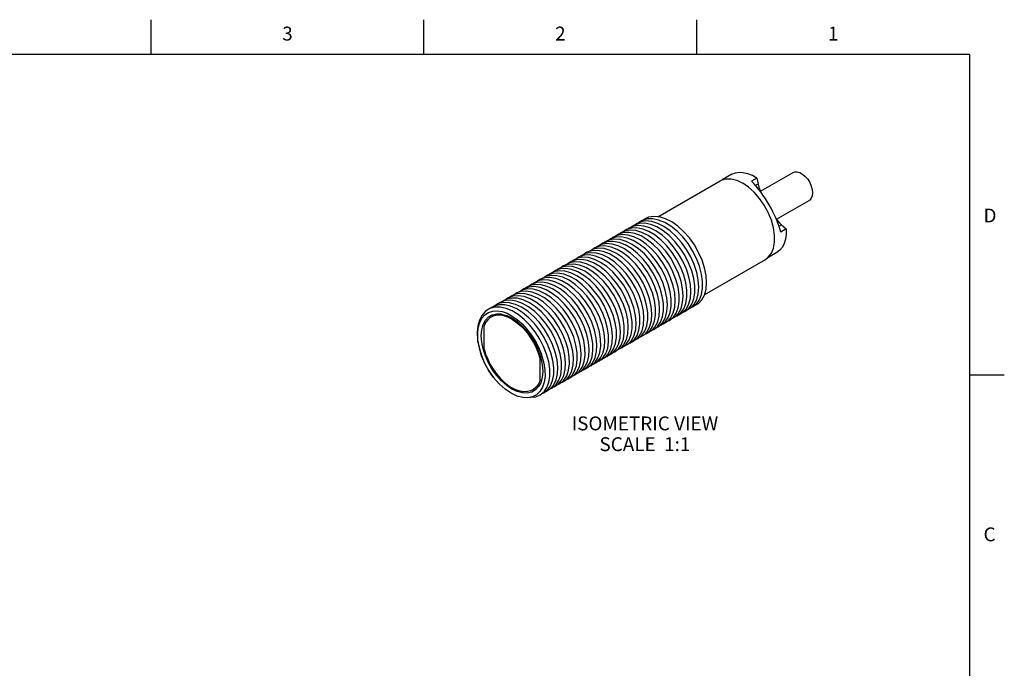
# Model space of a CAD drawing. Units: inches. Extents: x 0.4 to 16.6, y 0.6 to 10.4.
# Drawn here: x 9.5 to 16.6, y 5.7 to 10.4 of the extents above; entities that cross this region are included whole.
import ezdxf

# ---------------------------------------------------------------- set-up
doc = ezdxf.new("R2010")
doc.units = ezdxf.units.IN
doc.header["$LTSCALE"] = 0.935
doc.header["$MEASUREMENT"] = 0
doc.layers.get('0').update_dxf_attribs({"linetype": 'CONTINUOUS'})
for name, color, linetype in [('AXIS', 7, 'CONTINUOUS'), ('AXIS_COSMETIC_THREADS', 7, 'CONTINUOUS'), ('NOTES', 7, 'CONTINUOUS')]:
    doc.layers.add(name, color=color, linetype=linetype)
doc.styles.add('TEXTSTYLE_2', font='txt', dxfattribs={"width": 0.8})

msp = doc.modelspace()

# ---------------------------------------------------------------- linework, layer by layer
at = {"color": 2, "linetype": 'CONTINUOUS'}
for p, q in [((10.47, 10.112), (10.47, 10.362)), ((12.44, 10.112), (12.44, 10.362)), ((14.41, 10.112), (14.41, 10.362)), ((16.38, 10.112), (0.62, 10.112)), ((16.38, 0.887), (16.38, 10.112)), ((16.38, 7.7995), (16.63, 7.7995))]:
    msp.add_line(p, q, dxfattribs=at)
at = {"color": 7, "linetype": 'CONTINUOUS'}
for p, q in [((14.6638, 9.2466), (14.5943, 9.2064)), ((14.844, 9.2195), (14.8045, 9.1967)), ((14.844, 9.2195), (14.8528, 9.1763)), ((14.016, 8.9139), (13.9918, 8.898)), ((15.0555, 8.8533), (15.0159, 8.8304)), ((15.0225, 8.8824), (15.0555, 8.8533)), ((13.6868, 8.724), (13.6816, 8.7192)), ((13.7791, 8.6723), (13.7348, 8.6896)), ((13.8237, 8.646), (13.7791, 8.6723)), ((14.9888, 8.6837), (14.922, 8.6451)), ((13.6277, 8.6459), (13.5865, 8.6487)), ((13.6777, 8.6571), (13.6352, 8.6648)), ((13.8173, 8.6136), (13.7729, 8.644)), ((13.8602, 8.5754), (13.8173, 8.6136)), ((13.8676, 8.6115), (13.8237, 8.646)), ((13.6078, 8.5751), (13.5636, 8.5921)), ((13.6525, 8.5491), (13.6078, 8.5751)), ((13.2756, 8.4868), (13.2602, 8.4758)), ((13.3923, 8.4945), (13.35, 8.5017)), ((13.9367, 8.3395), (13.9112, 8.3952)), ((13.3467, 8.2859), (13.3035, 8.3233)), ((13.9187, 8.2953), (13.8963, 8.3515)), ((14.3912, 8.3096), (14.4095, 8.3439)), ((12.9472, 8.296), (12.918, 8.2789)), ((13.0335, 8.2796), (12.9911, 8.2887)), ((13.2896, 8.2537), (13.2465, 8.291)), ((13.481, 8.2245), (13.4443, 8.2739)), ((13.899, 8.2513), (13.8799, 8.3075)), ((14.2222, 8.2127), (14.2403, 8.2472)), ((14.2603, 8.2451), (14.2749, 8.2833)), ((14.2785, 8.245), (14.2967, 8.2794)), ((14.2951, 8.247), (14.3166, 8.2774)), ((14.3101, 8.2512), (14.3349, 8.2773)), ((14.3122, 8.2535), (14.3236, 8.2577)), ((14.3349, 8.2773), (14.3531, 8.3116)), ((14.1096, 8.1481), (14.1275, 8.1828)), ((14.1659, 8.1804), (14.1839, 8.215)), ((13.1807, 8.1319), (13.216, 8.0874)), ((13.997, 8.0836), (14.0147, 8.1184)), ((14.0426, 8.0955), (14.07, 8.1176)), ((14.0533, 8.1158), (14.0711, 8.1506)), ((14.07, 8.1176), (14.0912, 8.1484)), ((13.2117, 8.0921), (13.2381, 8.0527)), ((13.216, 8.0874), (13.247, 8.0389)), ((13.247, 8.0389), (13.2727, 7.9878)), ((13.7457, 8.0477), (13.7409, 8.1001)), ((13.8843, 8.019), (13.9019, 8.054)), ((13.9406, 8.0513), (13.9583, 8.0862)), ((14.0301, 8.0905), (14.0426, 8.0955)), ((13.2727, 7.9878), (13.2877, 7.9483)), ((13.7531, 7.9549), (13.7669, 7.9938)), ((13.7717, 7.9544), (13.7891, 7.9896)), ((13.7891, 7.9896), (13.7994, 8.0318)), ((13.8044, 7.9602), (13.8177, 7.9657)), ((13.8177, 7.9657), (13.8449, 7.9883)), ((13.828, 7.9867), (13.8455, 8.0218)), ((13.8449, 7.9883), (13.8658, 8.0194)), ((13.6027, 7.8575), (13.6199, 7.893)), ((13.659, 7.8898), (13.6763, 7.9252)), ((13.7153, 7.9221), (13.7327, 7.9574)), ((13.49, 7.7929), (13.5071, 7.8286)), ((13.5464, 7.8252), (13.5635, 7.8608)), ((13.5492, 7.8115), (13.5789, 7.8301)), ((13.5634, 7.8266), (13.584, 7.8582)), ((13.578, 7.8295), (13.5929, 7.8359)), ((13.5789, 7.8301), (13.6027, 7.8575)), ((13.5446, 7.8103), (13.5492, 7.8115)), ((13.3182, 7.6798), (13.3245, 7.6816)), ((13.3332, 7.6915), (13.3546, 7.7214))]:
    msp.add_line(p, q, dxfattribs=at)
at = {"color": 9, "linetype": 'CONTINUOUS'}
for p, q in [((14.8528, 9.1763), (14.8338, 9.1654)), ((15.0225, 8.8824), (15.0035, 8.8715))]:
    msp.add_line(p, q, dxfattribs=at)
at = {"color": 7, "linetype": 'CONTINUOUS'}
for points in [[(14.6638, 9.2466), (14.6884, 9.257), (14.7158, 9.2616), (14.7453, 9.2602), (14.7765, 9.253), (14.8087, 9.2399)], [(14.844, 9.2195), (14.8322, 9.227), (14.8204, 9.2338), (14.8087, 9.2399)], [(14.8528, 9.1763), (14.8586, 9.1535), (14.8669, 9.1294), (14.8714, 9.1185)], [(14.0773, 8.8846), (14.0346, 8.8932), (13.9948, 8.892), (13.9591, 8.881), (13.9355, 8.8655)], [(14.0049, 8.9041), (13.9715, 8.8885), (13.9652, 8.8829)], [(14.0842, 8.9064), (14.0428, 8.9101), (14.0049, 8.9041)], [(14.0917, 8.9258), (14.0518, 8.9247), (14.016, 8.9139)], [(14.185, 8.9255), (14.1413, 8.9389), (14.0999, 8.9428), (14.0619, 8.9369), (14.0284, 8.9214), (14.0219, 8.9157)], [(14.2169, 8.8393), (14.1725, 8.8705), (14.1279, 8.893), (14.0842, 8.9064)], [(14.2234, 8.8721), (14.1787, 8.8991), (14.1344, 8.9171), (14.0917, 8.9258)], [(14.3912, 8.299), (14.392, 8.2991), (14.4226, 8.316), (14.4475, 8.342), (14.4659, 8.3761), (14.4772, 8.4174), (14.4812, 8.4646), (14.4775, 8.5165), (14.4664, 8.5713), (14.4482, 8.6275), (14.4233, 8.6833), (14.3925, 8.7372), (14.3566, 8.7875), (14.3167, 8.8328), (14.274, 8.8716), (14.2296, 8.9028), (14.185, 8.9255)], [(14.9817, 8.9275), (14.9888, 8.9181), (15.0056, 8.8989), (15.0225, 8.8824)], [(13.9631, 8.8196), (13.9205, 8.8279), (13.8808, 8.8265), (13.8451, 8.8154), (13.823, 8.8005)], [(13.9701, 8.8413), (13.9287, 8.8448), (13.8909, 8.8385), (13.8576, 8.8227), (13.8518, 8.8174)], [(13.9378, 8.8592), (13.9021, 8.8482), (13.8793, 8.833)], [(13.9479, 8.8713), (13.9146, 8.8556), (13.9085, 8.8502)], [(14.0202, 8.8521), (13.9776, 8.8605), (13.9378, 8.8592)], [(14.0271, 8.8738), (13.9858, 8.8774), (13.9479, 8.8713)], [(14.0521, 8.7752), (14.0074, 8.8019), (13.9631, 8.8196)], [(14.1027, 8.7748), (14.0584, 8.8058), (14.0137, 8.8281), (13.9701, 8.8413)], [(14.1092, 8.8075), (14.0645, 8.8343), (14.0202, 8.8521)], [(14.1598, 8.8071), (14.1154, 8.8381), (14.0708, 8.8606), (14.0271, 8.8738)], [(14.1663, 8.8398), (14.1216, 8.8667), (14.0773, 8.8846)], [(14.373, 8.3097), (14.3878, 8.3476), (14.3953, 8.3922), (14.3954, 8.442), (14.3879, 8.4956), (14.373, 8.5513), (14.3512, 8.6075), (14.3232, 8.6626), (14.2896, 8.7148), (14.2515, 8.7627), (14.21, 8.8048), (14.1663, 8.8398)], [(14.4095, 8.3439), (14.4207, 8.3852), (14.4246, 8.4326), (14.4209, 8.4844), (14.4097, 8.5393), (14.3914, 8.5955), (14.3664, 8.6513), (14.3355, 8.7052), (14.2996, 8.7554), (14.2597, 8.8006), (14.2169, 8.8393)], [(14.3687, 8.2861), (14.3798, 8.2902), (14.4077, 8.3117), (14.4294, 8.3419), (14.4442, 8.3798), (14.4519, 8.4243), (14.452, 8.4741), (14.4446, 8.5276), (14.4298, 8.5833), (14.4081, 8.6395), (14.3801, 8.6946), (14.3466, 8.7469), (14.3086, 8.7948), (14.2671, 8.837), (14.2234, 8.8721)], [(15.0555, 8.8533), (15.0562, 8.8324), (15.0555, 8.8124)], [(13.7989, 8.7436), (13.7576, 8.7467), (13.7199, 8.7401), (13.6868, 8.724)], [(13.7668, 8.761), (13.7312, 8.7497), (13.7105, 8.7355)], [(13.7769, 8.7729), (13.7438, 8.7569), (13.7383, 8.7519)], [(13.9061, 8.7871), (13.8635, 8.7953), (13.8238, 8.7938), (13.7882, 8.7825), (13.7667, 8.768)], [(13.849, 8.7546), (13.8064, 8.7627), (13.7668, 8.761)], [(13.8559, 8.7761), (13.8147, 8.7794), (13.7769, 8.7729)], [(13.913, 8.8087), (13.8717, 8.8121), (13.8339, 8.8057), (13.8007, 8.7898), (13.7951, 8.7847)], [(13.9315, 8.6781), (13.8871, 8.7087), (13.8424, 8.7308), (13.7989, 8.7436)], [(13.9379, 8.7106), (13.8932, 8.7371), (13.849, 8.7546)], [(13.9886, 8.7103), (13.9442, 8.7411), (13.8995, 8.7632), (13.8559, 8.7761)], [(13.995, 8.7429), (13.9503, 8.7695), (13.9061, 8.7871)], [(14.0456, 8.7426), (14.0013, 8.7734), (13.9566, 8.7957), (13.913, 8.8087)], [(14.1756, 8.6507), (14.1374, 8.6984), (14.0959, 8.7403), (14.0521, 8.7752)], [(14.2216, 8.6411), (14.1855, 8.6913), (14.1455, 8.7363), (14.1027, 8.7748)], [(14.2662, 8.6306), (14.2326, 8.6828), (14.1945, 8.7306), (14.1529, 8.7726), (14.1092, 8.8075)], [(14.3095, 8.6193), (14.2785, 8.6731), (14.2426, 8.7234), (14.2026, 8.7685), (14.1598, 8.8071)], [(15.0555, 8.8124), (15.0507, 8.778), (15.0414, 8.7474), (15.0278, 8.7211), (15.0102, 8.6997), (14.9888, 8.6837)], [(13.6847, 8.6784), (13.6436, 8.6814), (13.606, 8.6745), (13.573, 8.6582), (13.5682, 8.6537)], [(13.7348, 8.6896), (13.6923, 8.6974), (13.6527, 8.6955), (13.6173, 8.684), (13.5979, 8.6706)], [(13.7418, 8.711), (13.7006, 8.7141), (13.6629, 8.7073), (13.6299, 8.6911), (13.6249, 8.6864)], [(13.7098, 8.7283), (13.6743, 8.7168), (13.6542, 8.703)], [(13.7729, 8.644), (13.7283, 8.6659), (13.6847, 8.6784)], [(13.7919, 8.7221), (13.7494, 8.7301), (13.7098, 8.7283)], [(13.8744, 8.6458), (13.83, 8.6764), (13.7853, 8.6983), (13.7418, 8.711)], [(13.8808, 8.6783), (13.8362, 8.7047), (13.7919, 8.7221)], [(14.0912, 8.1484), (14.1056, 8.1868), (14.1127, 8.2317), (14.1123, 8.2818), (14.1043, 8.3355), (14.0891, 8.3913), (14.0669, 8.4475), (14.0385, 8.5025), (14.0046, 8.5545), (13.9663, 8.602), (13.9247, 8.6437), (13.8808, 8.6783)], [(14.1275, 8.1828), (14.1383, 8.2246), (14.1417, 8.2722), (14.1376, 8.3243), (14.126, 8.3793), (14.1072, 8.4355), (14.0819, 8.4913), (14.0507, 8.545), (14.0145, 8.595), (13.9744, 8.6398), (13.9315, 8.6781)], [(14.1459, 8.4233), (14.1238, 8.4795), (14.0954, 8.5345), (14.0616, 8.5866), (14.0234, 8.6342), (13.9817, 8.6759), (13.9379, 8.7106)], [(14.1827, 8.4113), (14.1641, 8.4675), (14.1388, 8.5233), (14.1076, 8.577), (14.0715, 8.6271), (14.0314, 8.672), (13.9886, 8.7103)], [(14.2178, 8.3995), (14.2027, 8.4553), (14.1806, 8.5115), (14.1524, 8.5665), (14.1186, 8.6186), (14.0804, 8.6663), (14.0388, 8.7081), (13.995, 8.7429)], [(14.2549, 8.3364), (14.2509, 8.3883), (14.2395, 8.4433), (14.2209, 8.4995), (14.1957, 8.5553), (14.1646, 8.609), (14.1285, 8.6592), (14.0885, 8.7041), (14.0456, 8.7426)], [(13.5706, 8.6133), (13.5295, 8.616), (13.492, 8.609), (13.4591, 8.5924), (13.4547, 8.5882)], [(13.6207, 8.6246), (13.5782, 8.6322), (13.5387, 8.6301), (13.5034, 8.6183), (13.4854, 8.6056)], [(13.5865, 8.6487), (13.549, 8.6418), (13.5161, 8.6253), (13.5115, 8.6209)], [(13.6352, 8.6648), (13.5957, 8.6628), (13.5604, 8.6511), (13.5416, 8.6381)], [(13.7031, 8.5491), (13.6587, 8.5793), (13.6141, 8.601), (13.5706, 8.6133)], [(13.7096, 8.5814), (13.6649, 8.6075), (13.6207, 8.6246)], [(13.7602, 8.5813), (13.7158, 8.6117), (13.6712, 8.6334), (13.6277, 8.6459)], [(13.7667, 8.6137), (13.722, 8.6399), (13.6777, 8.6571)], [(13.9785, 8.0839), (13.9927, 8.1225), (13.9997, 8.1675), (13.9991, 8.2177), (13.9909, 8.2715), (13.9755, 8.3273), (13.9532, 8.3835), (13.9246, 8.4384), (13.8907, 8.4903), (13.8522, 8.5378), (13.8105, 8.5793), (13.7667, 8.6137)], [(14.0562, 8.1996), (14.0557, 8.2497), (14.0476, 8.3035), (14.0323, 8.3593), (14.01, 8.4155), (13.9816, 8.4704), (13.9476, 8.5224), (13.9093, 8.5699), (13.8676, 8.6115)], [(14.0711, 8.1506), (14.0819, 8.1925), (14.0852, 8.2401), (14.0809, 8.2923), (14.0692, 8.3473), (14.0504, 8.4035), (14.025, 8.4592), (13.9937, 8.5129), (13.9575, 8.5629), (13.9173, 8.6076), (13.8744, 8.6458)], [(14.2749, 8.2833), (14.2823, 8.328), (14.2821, 8.3779), (14.2745, 8.4315), (14.2594, 8.4873), (14.2375, 8.5435), (14.2093, 8.5985), (14.1756, 8.6507)], [(14.2967, 8.2794), (14.3078, 8.321), (14.3114, 8.3684), (14.3076, 8.4204), (14.2962, 8.4753), (14.2777, 8.5315), (14.2526, 8.5873), (14.2216, 8.6411)], [(14.3166, 8.2774), (14.3314, 8.3155), (14.3388, 8.3601), (14.3388, 8.41), (14.3312, 8.4636), (14.3162, 8.5193), (14.2944, 8.5755), (14.2662, 8.6306)], [(14.3531, 8.3116), (14.3643, 8.3531), (14.368, 8.4005), (14.3642, 8.4524), (14.353, 8.5073), (14.3345, 8.5635), (14.3095, 8.6193)], [(13.4494, 8.527), (13.407, 8.5343), (13.3677, 8.5318), (13.3325, 8.5197), (13.3165, 8.5082)], [(13.4565, 8.5482), (13.4154, 8.5506), (13.378, 8.5434), (13.3453, 8.5265), (13.3413, 8.5227)], [(13.5065, 8.5595), (13.4641, 8.5669), (13.4247, 8.5646), (13.3895, 8.5525), (13.3728, 8.5407)], [(13.5135, 8.5807), (13.4725, 8.5833), (13.435, 8.5762), (13.4022, 8.5594), (13.398, 8.5555)], [(13.5636, 8.5921), (13.5211, 8.5996), (13.4817, 8.5973), (13.4464, 8.5854), (13.4291, 8.5731)], [(13.589, 8.4846), (13.5445, 8.5146), (13.4999, 8.536), (13.4565, 8.5482)], [(13.5954, 8.5168), (13.5507, 8.5427), (13.5065, 8.5595)], [(13.6461, 8.5168), (13.6016, 8.547), (13.557, 8.5685), (13.5135, 8.5807)], [(13.7382, 8.4735), (13.6964, 8.5149), (13.6525, 8.5491)], [(13.8799, 8.3075), (13.8543, 8.3632), (13.8228, 8.4168), (13.7864, 8.4666), (13.7461, 8.5111), (13.7031, 8.5491)], [(13.8963, 8.3515), (13.8677, 8.4064), (13.8337, 8.4583), (13.7952, 8.5056), (13.7534, 8.5471), (13.7096, 8.5814)], [(13.9112, 8.3952), (13.8798, 8.4488), (13.8434, 8.4987), (13.8032, 8.5433), (13.7602, 8.5813)], [(13.9367, 8.4809), (13.9004, 8.5308), (13.8602, 8.5754)], [(13.3353, 8.462), (13.2929, 8.469), (13.2537, 8.4663), (13.2186, 8.454), (13.204, 8.4433)], [(13.2641, 8.4777), (13.2315, 8.4607), (13.2279, 8.4572)], [(13.3423, 8.483), (13.3014, 8.4853), (13.2641, 8.4777)], [(13.35, 8.5017), (13.3107, 8.4991), (13.2756, 8.4868)], [(13.3994, 8.5156), (13.3584, 8.5179), (13.321, 8.5105), (13.2884, 8.4936), (13.2846, 8.49)], [(13.4241, 8.4198), (13.3794, 8.4454), (13.3353, 8.462)], [(13.4748, 8.42), (13.4303, 8.4499), (13.3857, 8.4711), (13.3423, 8.483)], [(13.4812, 8.4522), (13.4365, 8.4778), (13.3923, 8.4945)], [(13.5319, 8.4523), (13.4874, 8.4823), (13.4428, 8.5036), (13.3994, 8.5156)], [(13.5383, 8.4845), (13.4936, 8.5102), (13.4494, 8.527)], [(13.7726, 8.0895), (13.7641, 8.1434), (13.7483, 8.1993), (13.7257, 8.2555), (13.6969, 8.3103), (13.6627, 8.362), (13.6241, 8.4092), (13.5822, 8.4505), (13.5383, 8.4845)], [(13.7994, 8.0318), (13.8023, 8.0798), (13.7976, 8.1321), (13.7855, 8.1872), (13.7662, 8.2435), (13.7405, 8.2992), (13.7089, 8.3527), (13.6724, 8.4024), (13.632, 8.4468), (13.589, 8.4846)], [(13.8094, 7.9872), (13.8234, 8.026), (13.8301, 8.0712), (13.8292, 8.1215), (13.8208, 8.1755), (13.8051, 8.2313), (13.7826, 8.2875), (13.7538, 8.3423), (13.7197, 8.3941), (13.6811, 8.4414), (13.6393, 8.4827), (13.5954, 8.5168)], [(13.7974, 8.3312), (13.7658, 8.3847), (13.7294, 8.4345), (13.6891, 8.4789), (13.6461, 8.5168)], [(13.8394, 8.3195), (13.8107, 8.3743), (13.7767, 8.4262), (13.7382, 8.4735)], [(14.0147, 8.1184), (14.0254, 8.1603), (14.0286, 8.2081), (14.0243, 8.2602), (14.0125, 8.3153), (13.9936, 8.3715), (13.9681, 8.4272), (13.9367, 8.4809)], [(13.2211, 8.3969), (13.1788, 8.4038), (13.1397, 8.4008), (13.1047, 8.3882), (13.0914, 8.3784)], [(13.2282, 8.4179), (13.1873, 8.4199), (13.1501, 8.4121), (13.1176, 8.3949), (13.1144, 8.3917)], [(13.1967, 8.4336), (13.1617, 8.4211), (13.1477, 8.4108)], [(13.2071, 8.4449), (13.1745, 8.4278), (13.1711, 8.4245)], [(13.2782, 8.4295), (13.2359, 8.4364), (13.1967, 8.4336)], [(13.2853, 8.4504), (13.2443, 8.4526), (13.2071, 8.4449)], [(13.3099, 8.3552), (13.2652, 8.3806), (13.2211, 8.3969)], [(13.3606, 8.3555), (13.3161, 8.3852), (13.2715, 8.4062), (13.2282, 8.4179)], [(13.4917, 8.2658), (13.4529, 8.3128), (13.411, 8.3538), (13.367, 8.3875), (13.3223, 8.413), (13.2782, 8.4295)], [(13.4177, 8.3878), (13.3732, 8.4175), (13.3286, 8.4386), (13.2853, 8.4504)], [(13.6199, 7.893), (13.6299, 7.9354), (13.6325, 7.9836), (13.6276, 8.0361), (13.6152, 8.0912), (13.5957, 8.1475), (13.5697, 8.2031), (13.5379, 8.2565), (13.5013, 8.306), (13.4608, 8.3502), (13.4177, 8.3878)], [(13.6403, 7.8904), (13.6541, 7.9295), (13.6605, 7.9749), (13.6593, 8.0254), (13.6507, 8.0794), (13.6347, 8.1353), (13.612, 8.1915), (13.583, 8.2462), (13.5487, 8.2979), (13.51, 8.345), (13.4681, 8.386), (13.4241, 8.4198)], [(13.6763, 7.9252), (13.6864, 7.9676), (13.6891, 8.0157), (13.6843, 8.0681), (13.672, 8.1232), (13.6526, 8.1795), (13.6266, 8.2351), (13.5949, 8.2886), (13.5583, 8.3381), (13.5179, 8.3824), (13.4748, 8.42)], [(13.6967, 7.9227), (13.7105, 7.9616), (13.717, 8.007), (13.7159, 8.0575), (13.7074, 8.1114), (13.6915, 8.1673), (13.6688, 8.2235), (13.6399, 8.2783), (13.6057, 8.33), (13.567, 8.3771), (13.5251, 8.4182), (13.4812, 8.4522)], [(13.7409, 8.1001), (13.7287, 8.1552), (13.7094, 8.2115), (13.6836, 8.2672), (13.6519, 8.3206), (13.6153, 8.3703), (13.5749, 8.4146), (13.5319, 8.4523)], [(14.1476, 8.1806), (14.1621, 8.219), (14.1692, 8.2638), (14.1689, 8.3138), (14.161, 8.3675), (14.1459, 8.4233)], [(14.1839, 8.215), (14.1948, 8.2567), (14.1983, 8.3043), (14.1942, 8.3563), (14.1827, 8.4113)], [(14.2039, 8.2129), (14.2185, 8.2511), (14.2258, 8.2959), (14.2255, 8.3459), (14.2178, 8.3995)], [(13.057, 8.3201), (13.0162, 8.3218), (12.9792, 8.3137), (12.9469, 8.2961)], [(13.1069, 8.3319), (13.0647, 8.3385), (13.0257, 8.3353), (12.9908, 8.3225), (12.9788, 8.3135)], [(13.1141, 8.3527), (13.0732, 8.3545), (13.0361, 8.3465), (13.0038, 8.329), (13.001, 8.3262)], [(13.164, 8.3644), (13.1218, 8.3711), (13.0827, 8.3681), (13.0478, 8.3554), (13.0351, 8.346)], [(13.1894, 8.2587), (13.1448, 8.2881), (13.1003, 8.3088), (13.057, 8.3201)], [(13.1711, 8.3853), (13.1303, 8.3872), (13.0931, 8.3793), (13.0607, 8.362), (13.0577, 8.359)], [(13.4075, 8.0073), (13.3844, 8.0635), (13.3552, 8.1181), (13.3207, 8.1696), (13.2818, 8.2164), (13.2397, 8.2571), (13.1957, 8.2906), (13.151, 8.3158), (13.1069, 8.3319)], [(13.2465, 8.291), (13.2019, 8.3205), (13.1574, 8.3412), (13.1141, 8.3527)], [(13.4805, 7.9834), (13.4643, 8.0393), (13.4413, 8.0955), (13.4122, 8.1501), (13.3777, 8.2017), (13.3388, 8.2485), (13.2968, 8.2894), (13.2528, 8.3229), (13.2081, 8.3482), (13.164, 8.3644)], [(13.3035, 8.3233), (13.259, 8.3528), (13.2145, 8.3737), (13.1711, 8.3853)], [(13.3959, 8.2807), (13.3539, 8.3216), (13.3099, 8.3552)], [(13.4443, 8.2739), (13.4038, 8.3181), (13.3606, 8.3555)], [(13.8455, 8.0218), (13.8559, 8.0639), (13.8589, 8.1119), (13.8543, 8.1642), (13.8422, 8.2192), (13.8231, 8.2755), (13.7974, 8.3312)], [(13.8658, 8.0194), (13.8798, 8.0581), (13.8866, 8.1033), (13.8858, 8.1536), (13.8775, 8.2075), (13.8619, 8.2633), (13.8394, 8.3195)], [(13.9583, 8.0862), (13.9689, 8.1282), (13.972, 8.176), (13.9676, 8.2282), (13.9557, 8.2833), (13.9367, 8.3395)], [(14.2403, 8.2472), (14.2513, 8.2888), (14.2549, 8.3364)], [(12.9421, 7.7799), (12.9082, 7.83), (12.8797, 7.8828), (12.8568, 7.9373), (12.8401, 7.9925), (12.8304, 8.0461), (12.828, 8.0953), (12.8322, 8.1389), (12.8427, 8.1767), (12.8588, 8.2084), (12.8804, 8.2333), (12.9068, 8.2509), (12.9367, 8.2606), (12.9696, 8.2626), (13.0048, 8.2571), (13.0415, 8.2441), (13.078, 8.2244), (13.1137, 8.1989), (13.1481, 8.1679), (13.1807, 8.1319)], [(12.9911, 8.2887), (12.9515, 8.2882), (12.9157, 8.2783), (12.8848, 8.2591), (12.8597, 8.2313), (12.8409, 8.1955)], [(13.0233, 8.3045), (12.9834, 8.305), (12.9472, 8.296)], [(13.154, 8.2477), (13.1098, 8.2754), (13.0659, 8.2946), (13.0233, 8.3045)], [(13.1215, 8.2343), (13.0773, 8.2613), (13.0335, 8.2796)], [(13.3546, 7.7214), (13.3693, 7.7589), (13.377, 7.8028), (13.3773, 7.8519), (13.3702, 7.9047), (13.356, 7.9597), (13.3349, 8.0153), (13.3077, 8.0699), (13.2749, 8.1219), (13.2377, 8.1698), (13.197, 8.2121), (13.154, 8.2477)], [(13.3684, 8.0195), (13.3421, 8.0751), (13.3101, 8.1283), (13.2732, 8.1776), (13.2326, 8.2215), (13.1894, 8.2587)], [(13.4449, 7.9952), (13.4252, 8.0515), (13.399, 8.1071), (13.367, 8.1604), (13.3302, 8.2097), (13.2896, 8.2537)], [(13.4559, 8.1391), (13.424, 8.1924), (13.3872, 8.2418), (13.3467, 8.2859)], [(13.4691, 8.1822), (13.4347, 8.2337), (13.3959, 8.2807)], [(13.584, 7.8582), (13.5976, 7.8973), (13.6039, 7.9428), (13.6027, 7.9934), (13.594, 8.0474), (13.5779, 8.1033), (13.5551, 8.1595), (13.526, 8.2142), (13.4917, 8.2658)], [(13.9019, 8.054), (13.9124, 8.0961), (13.9154, 8.1439), (13.9109, 8.1962), (13.899, 8.2513)], [(13.9221, 8.0516), (13.9363, 8.0903), (13.9431, 8.1354), (13.9424, 8.1856), (13.9342, 8.2395), (13.9187, 8.2953)], [(14.2558, 8.2209), (14.2674, 8.2253), (14.2951, 8.247)], [(14.2783, 8.2338), (14.2796, 8.2341), (14.3101, 8.2512)], [(14.3236, 8.2577), (14.3514, 8.2794), (14.373, 8.3097)], [(14.3347, 8.2664), (14.3358, 8.2666), (14.3664, 8.2836), (14.3912, 8.3096)], [(12.8409, 8.1955), (12.8292, 8.1529), (12.8247, 8.1046), (12.8276, 8.0521), (12.8378, 7.9968), (12.8549, 7.9403), (12.8785, 7.8842), (12.9079, 7.8302), (12.9421, 7.7799)], [(13.0756, 7.6979), (13.038, 7.7233), (13.0007, 7.7562), (12.9652, 7.7955), (12.9332, 7.8398), (12.9057, 7.8873), (12.8834, 7.9367), (12.867, 7.9867), (12.8569, 8.0359), (12.8535, 8.0825), (12.8569, 8.1252), (12.867, 8.1627), (12.8834, 8.1937), (12.9057, 8.2175), (12.9331, 8.2332), (12.9652, 8.2405), (12.9964, 8.2395)], [(12.9964, 8.2395), (13.0006, 8.2389), (13.0379, 8.2287), (13.0756, 8.2107)], [(13.0756, 8.2107), (13.1131, 8.1853), (13.1504, 8.1524)], [(13.328, 7.7083), (13.3421, 7.7465), (13.349, 7.7909), (13.3487, 7.8404), (13.3409, 7.8935), (13.326, 7.9487), (13.3043, 8.0043), (13.2765, 8.0587), (13.2433, 8.1104), (13.2057, 8.1577), (13.1647, 8.1995), (13.1215, 8.2343)], [(13.5276, 7.8259), (13.5411, 7.8652), (13.5474, 7.9108), (13.5461, 7.9613), (13.5372, 8.0154), (13.5211, 8.0713), (13.4982, 8.1275), (13.4691, 8.1822)], [(13.5635, 7.8608), (13.5734, 7.9033), (13.576, 7.9515), (13.5709, 8.004), (13.5585, 8.0592), (13.5389, 8.1155), (13.5128, 8.1711), (13.481, 8.2245)], [(14.0349, 8.1161), (14.0492, 8.1546), (14.0562, 8.1996)], [(14.0865, 8.1231), (14.0988, 8.1279), (14.1263, 8.15), (14.1476, 8.1806)], [(14.109, 8.1361), (14.1111, 8.1366), (14.1414, 8.154), (14.1659, 8.1804)], [(14.1429, 8.1557), (14.155, 8.1604), (14.1826, 8.1823), (14.2039, 8.2129)], [(14.1654, 8.1687), (14.1673, 8.1691), (14.1976, 8.1864), (14.2222, 8.2127)], [(14.1994, 8.1883), (14.2112, 8.1928), (14.2388, 8.2147), (14.2603, 8.2451)], [(14.2219, 8.2012), (14.2234, 8.2016), (14.2539, 8.2188), (14.2785, 8.245)], [(13.1504, 8.1524), (13.1859, 8.1131), (13.2179, 8.0688), (13.2454, 8.0214), (13.2677, 7.972), (13.2841, 7.9219), (13.2942, 7.8727), (13.2976, 7.8261), (13.2942, 7.7835), (13.283, 7.7431)], [(13.2117, 8.0921), (13.1966, 8.1124), (13.1807, 8.1319)], [(13.5071, 7.8286), (13.5169, 7.8712), (13.5194, 7.9195), (13.5142, 7.972), (13.5017, 8.0272), (13.4821, 8.0835), (13.4559, 8.1391)], [(13.9736, 8.0579), (13.9864, 8.063), (14.0137, 8.0853), (14.0349, 8.1161)], [(13.9961, 8.0709), (13.9987, 8.0716), (14.0289, 8.0892), (14.0533, 8.1158)], [(14.0549, 8.1041), (14.0851, 8.1216), (14.1096, 8.1481)], [(13.2381, 8.0527), (13.2607, 8.0124), (13.2794, 7.9713), (13.2948, 7.9285), (13.3064, 7.8834), (13.3134, 7.836), (13.3141, 7.7889), (13.308, 7.7466), (13.2956, 7.7103)], [(13.7327, 7.9574), (13.7429, 7.9997), (13.7457, 8.0477)], [(13.7669, 7.9938), (13.7735, 8.0391), (13.7726, 8.0895)], [(13.8608, 7.9928), (13.8739, 7.9981), (13.9012, 8.0206), (13.9221, 8.0516)], [(13.8832, 8.0058), (13.8863, 8.0065), (13.9164, 8.0244), (13.9406, 8.0513)], [(13.9172, 8.0253), (13.9302, 8.0306), (13.9574, 8.0529), (13.9785, 8.0839)], [(13.9397, 8.0384), (13.9425, 8.039), (13.9726, 8.0568), (13.997, 8.0836)], [(13.3774, 7.7284), (13.3942, 7.7642), (13.404, 7.8069), (13.4062, 7.8554), (13.4009, 7.908), (13.3882, 7.9632), (13.3684, 8.0195)], [(13.4149, 7.7615), (13.4282, 7.8009), (13.4343, 7.8466), (13.4328, 7.8973), (13.4238, 7.9514), (13.4075, 8.0073)], [(13.4337, 7.7607), (13.4507, 7.7964), (13.4605, 7.8391), (13.4628, 7.8874), (13.4576, 7.94), (13.4449, 7.9952)], [(13.4712, 7.7937), (13.4847, 7.833), (13.4908, 7.8787), (13.4894, 7.9293), (13.4805, 7.9834)], [(13.7479, 7.9276), (13.7615, 7.9332), (13.7886, 7.9559), (13.8094, 7.9872)], [(13.7704, 7.9406), (13.774, 7.9415), (13.8039, 7.9596), (13.828, 7.9867)], [(13.8431, 7.9818), (13.8601, 7.992), (13.8843, 8.019)], [(13.5929, 7.8359), (13.6197, 7.8589), (13.6403, 7.8904)], [(13.6349, 7.8623), (13.6491, 7.8683), (13.676, 7.8912), (13.6967, 7.9227)], [(13.6575, 7.8755), (13.6616, 7.8765), (13.6914, 7.8949), (13.7153, 7.9221)], [(13.6915, 7.895), (13.7053, 7.9008), (13.7323, 7.9236), (13.7531, 7.9549)], [(13.7139, 7.9081), (13.7178, 7.909), (13.7477, 7.9273), (13.7717, 7.9544)], [(13.4642, 7.7639), (13.4804, 7.771), (13.5071, 7.7942), (13.5276, 7.8259)], [(13.4882, 7.7778), (13.493, 7.779), (13.5226, 7.7977), (13.5464, 7.8252)], [(13.5211, 7.7967), (13.5366, 7.8034), (13.5634, 7.8266)], [(13.6011, 7.8429), (13.6054, 7.844), (13.6352, 7.8625), (13.659, 7.8898)], [(13.2956, 7.7103), (13.2772, 7.6802), (13.253, 7.657), (13.2236, 7.6418), (13.1901, 7.6349), (13.1534, 7.6366), (13.1136, 7.647), (13.0707, 7.667), (13.0261, 7.6967), (12.9827, 7.7348), (12.9421, 7.7799)], [(13.3504, 7.6983), (13.368, 7.7061), (13.3946, 7.7296), (13.4149, 7.7615)], [(13.3753, 7.7126), (13.3807, 7.7141), (13.4101, 7.7329), (13.4337, 7.7607)], [(13.4073, 7.7311), (13.4242, 7.7386), (13.4509, 7.7619), (13.4712, 7.7937)], [(13.4317, 7.7452), (13.4369, 7.7466), (13.4664, 7.7653), (13.49, 7.7929)], [(13.283, 7.7431), (13.2677, 7.7149), (13.2454, 7.6912), (13.218, 7.6754), (13.1859, 7.6681), (13.1505, 7.6697), (13.1132, 7.6799), (13.0756, 7.6979)], [(13.2085, 7.6387), (13.2117, 7.6382), (13.2482, 7.6421), (13.2803, 7.6554), (13.3072, 7.6777), (13.328, 7.7083)], [(13.2914, 7.6646), (13.3058, 7.6701), (13.3332, 7.6915)], [(13.3245, 7.6816), (13.3539, 7.7005), (13.3774, 7.7284)]]:
    msp.add_lwpolyline(points, dxfattribs=at)
msp.add_ellipse((14.8405, 8.9733), major_axis=(-0.1625, 0.2815), ratio=0.326129, start_param=-2.279188, end_param=-0.862389, dxfattribs=at)
at = {"layer": 'AXIS', "color": 7, "linetype": 'CONTINUOUS'}
for p, q in [((14.1281, 8.9402), (14.5777, 9.1998)), ((14.4668, 8.3794), (14.9052, 8.6325))]:
    msp.add_line(p, q, dxfattribs=at)
for points in [[(15.1054, 9.2608), (15.1169, 9.2652), (15.1344, 9.2657), (15.1537, 9.26), (15.1736, 9.2486), (15.1929, 9.232), (15.2105, 9.2111), (15.2253, 9.1874), (15.2366, 9.162), (15.2436, 9.1365), (15.246, 9.1123)], [(14.5778, 9.1998), (14.5855, 9.2038), (14.6196, 9.2139), (14.6578, 9.2138), (14.6989, 9.2036), (14.7415, 9.1835)], [(14.9052, 8.6325), (14.9263, 8.6483), (14.9488, 8.6773), (14.9642, 8.7144), (14.9721, 8.7583), (14.9721, 8.8077), (14.9642, 8.8607), (14.9488, 8.9156), (14.9263, 8.9706), (14.8975, 9.0237), (14.8634, 9.0731), (14.8251, 9.1172), (14.784, 9.1544), (14.7415, 9.1835)], [(15.246, 9.1123), (15.2436, 9.0909), (15.2366, 9.0736), (15.2253, 9.0612), (15.2219, 9.059)]]:
    msp.add_lwpolyline(points, dxfattribs=at)
at = {"layer": 'AXIS_COSMETIC_THREADS', "color": 7, "linetype": 'CONTINUOUS'}
for p, q in [((14.869, 9.1243), (15.1054, 9.2608)), ((14.9855, 8.9225), (15.2219, 9.059)), ((12.939, 8.2248), (12.9243, 8.2163)), ((12.9406, 8.2239), (12.9243, 8.2163)), ((12.874, 7.9879), (12.874, 8.1535)), ((13.2833, 7.9243), (13.2771, 7.9208)), ((13.2771, 7.9208), (13.2771, 7.7552)), ((13.2885, 7.7618), (13.2771, 7.7552)), ((13.2415, 7.7008), (13.2268, 7.6923))]:
    msp.add_line(p, q, dxfattribs=at)
for points in [[(12.9243, 8.2163), (12.9193, 8.2132), (12.9008, 8.1977), (12.8857, 8.1776), (12.874, 8.1535)], [(13.0756, 8.2013), (13.0464, 8.2158), (13.0179, 8.2255), (12.9904, 8.2301), (12.9644, 8.2295), (12.9406, 8.2239)], [(13.0756, 8.2013), (13.1047, 8.1822), (13.1332, 8.1588), (13.1607, 8.1317), (13.1867, 8.1012), (13.2105, 8.068), (13.2318, 8.0327), (13.2503, 7.9959), (13.2654, 7.9584), (13.2771, 7.9208)], [(12.874, 7.9879), (12.8857, 7.9502), (12.9008, 7.9127), (12.9193, 7.8759), (12.9406, 7.8406), (12.9644, 7.8074), (12.9904, 7.7769), (13.0179, 7.7498), (13.0464, 7.7264), (13.0756, 7.7073)], [(13.2771, 7.7552), (13.2654, 7.731), (13.2503, 7.711)], [(13.2268, 7.6923), (13.2105, 7.6848), (13.1867, 7.6791), (13.1607, 7.6786), (13.1332, 7.6832), (13.1047, 7.6928), (13.0756, 7.7073)], [(13.2503, 7.711), (13.2318, 7.6955), (13.2268, 7.6923)]]:
    msp.add_lwpolyline(points, dxfattribs=at)

# ---------------------------------------------------------------- texts
at = {"color": 2, "linetype": 'CONTINUOUS', "char_height": 0.1, "width": 0.08, "line_spacing_factor": 0.9, "style": 'TEXTSTYLE_2'}
for s, insert, attachment_point in [('3', (11.455, 10.312), 2), ('2', (13.425, 10.312), 2), ('1', (15.395, 10.312), 2), ('D', (16.48, 8.9995), 1), ('C', (16.48, 6.6995), 1)]:
    msp.add_mtext(s, dxfattribs=dict(at, insert=insert, attachment_point=attachment_point))
at = {"layer": 'NOTES', "color": 2, "linetype": 'CONTINUOUS', "insert": (14.0354, 7.4999), "char_height": 0.1, "width": 1.4, "attachment_point": 2, "line_spacing_factor": 0.9}
msp.add_mtext('ISOMETRIC VIEW\\PSCALE  1:1', dxfattribs=at)

doc.saveas('drawing.dxf')
